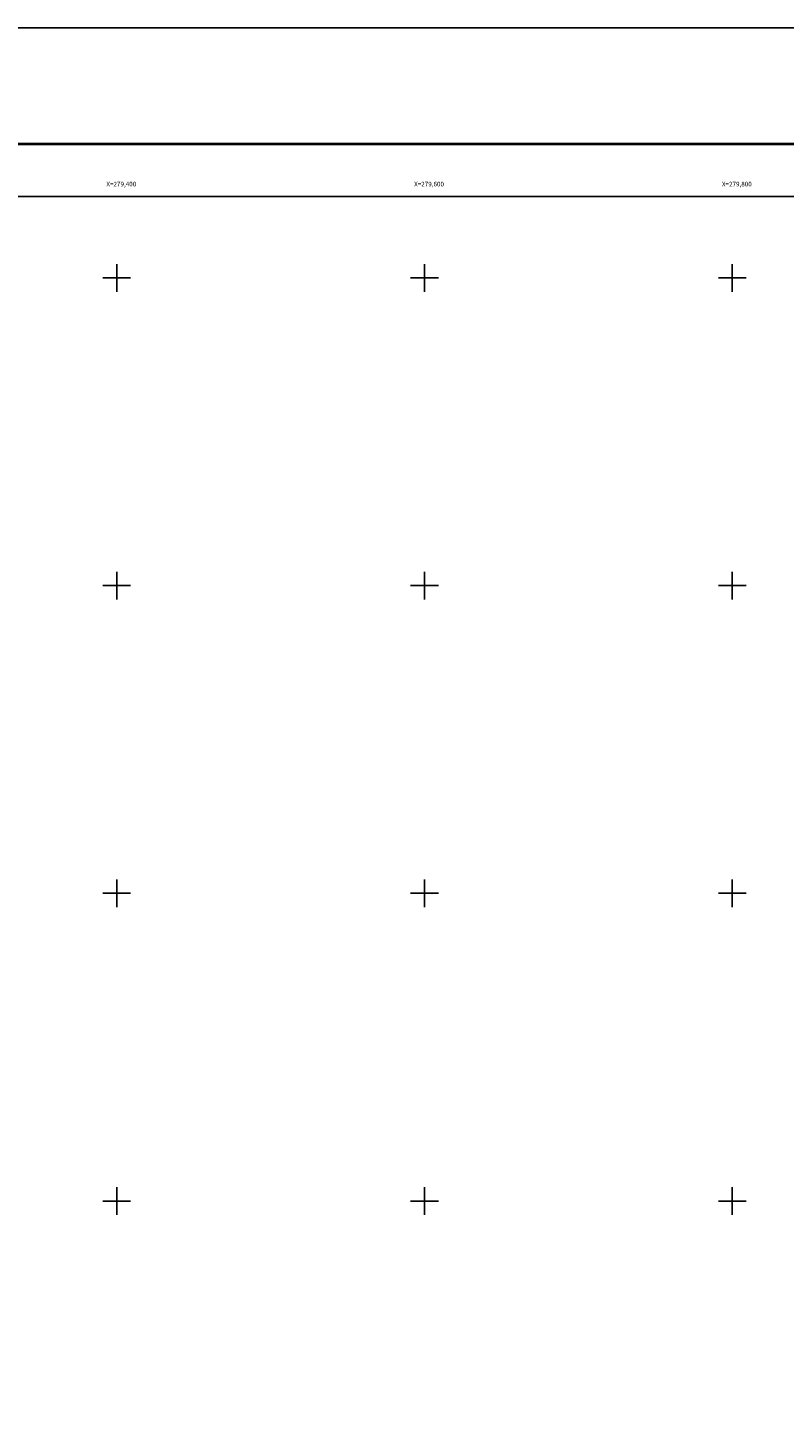
# Model space of a CAD drawing. Units: millimetres. Extents: x 278850 to 281250, y 2662163 to 2663963.
# Drawn here: x 279342 to 279834, y 2663063 to 2663963 of the extents above; entities that cross this region are included whole.
import ezdxf
from ezdxf.enums import TextEntityAlignment as Align

# ---------------------------------------------------------------- set-up
doc = ezdxf.new("R2010")
doc.units = ezdxf.units.MM
for name, color, linetype in [('Cuadricula', 7, 'Continuous'), ('CVL_CUADCON_TIT', 1, 'Continuous'), ('CVL_RET_TX', 7, 'Continuous'), ('CVL_RETUTM', 8, 'Continuous'), ('MARGEN', 7, 'Continuous')]:
    doc.layers.add(name, color=color, linetype=linetype)
doc.styles.add('MONOTXT4', font='MONOTXT4.shx')

msp = doc.modelspace()

# ---------------------------------------------------------------- linework, layer by layer
at = {"layer": 'Cuadricula', "color": 7, "linetype": 'Continuous'}
msp.add_lwpolyline([(278974.69, 2663853.01), (280774.69, 2663853.01), (280774.69, 2662253.01), (278974.69, 2662253.01)], close=True, dxfattribs=at)
msp.add_lwpolyline([(278974.69, 2663853.01), (280774.69, 2663853.01), (280774.69, 2662253.01), (278974.69, 2662253.01)], close=True, dxfattribs=at)
at = {"layer": 'CVL_CUADCON_TIT', "color": 7, "elevation": 2.32}
msp.add_lwpolyline([(278850.49, 2663962.65), (281250.49, 2663962.65), (281250.49, 2662162.65), (278850.49, 2662162.65)], close=True, dxfattribs=at)
msp.add_lwpolyline([(278850.49, 2663962.65), (281250.49, 2663962.65), (281250.49, 2662162.65), (278850.49, 2662162.65)], close=True, dxfattribs=at)
at = {"layer": 'CVL_RETUTM', "color": 8, "linetype": 'Continuous'}
for p, q in [((279400, 2663809), (279400, 2663791)), ((279600, 2663809), (279600, 2663791)), ((279800, 2663809), (279800, 2663791)), ((279391, 2663800), (279409, 2663800)), ((279591, 2663800), (279609, 2663800)), ((279791, 2663800), (279809, 2663800)), ((279400, 2663609), (279400, 2663591)), ((279600, 2663609), (279600, 2663591)), ((279800, 2663609), (279800, 2663591)), ((279391, 2663600), (279409, 2663600)), ((279591, 2663600), (279609, 2663600)), ((279791, 2663600), (279809, 2663600)), ((279400, 2663409), (279400, 2663391)), ((279600, 2663409), (279600, 2663391)), ((279800, 2663409), (279800, 2663391)), ((279391, 2663400), (279409, 2663400)), ((279591, 2663400), (279609, 2663400)), ((279791, 2663400), (279809, 2663400)), ((279400, 2663209), (279400, 2663191)), ((279600, 2663209), (279600, 2663191)), ((279800, 2663209), (279800, 2663191)), ((279391, 2663200), (279409, 2663200)), ((279591, 2663200), (279609, 2663200)), ((279791, 2663200), (279809, 2663200))]:
    msp.add_line(p, q, dxfattribs=at)
at = {"layer": 'MARGEN', "color": 7, "linetype": 'Continuous', "const_width": 1.6}
msp.add_lwpolyline([(278915.45, 2663887.06), (281167.3, 2663887.06)], dxfattribs=at)

# ---------------------------------------------------------------- texts
at = {"layer": 'CVL_RET_TX', "color": 7, "style": 'MONOTXT4'}
for s, p in [('X=279,400', (279412.66, 2663861)), ('X=279,600', (279612.66, 2663861)), ('X=279,800', (279812.66, 2663861))]:
    msp.add_text(s, height=3, dxfattribs=at).set_placement(p, align=Align.MIDDLE_RIGHT)

doc.saveas('drawing.dxf')
